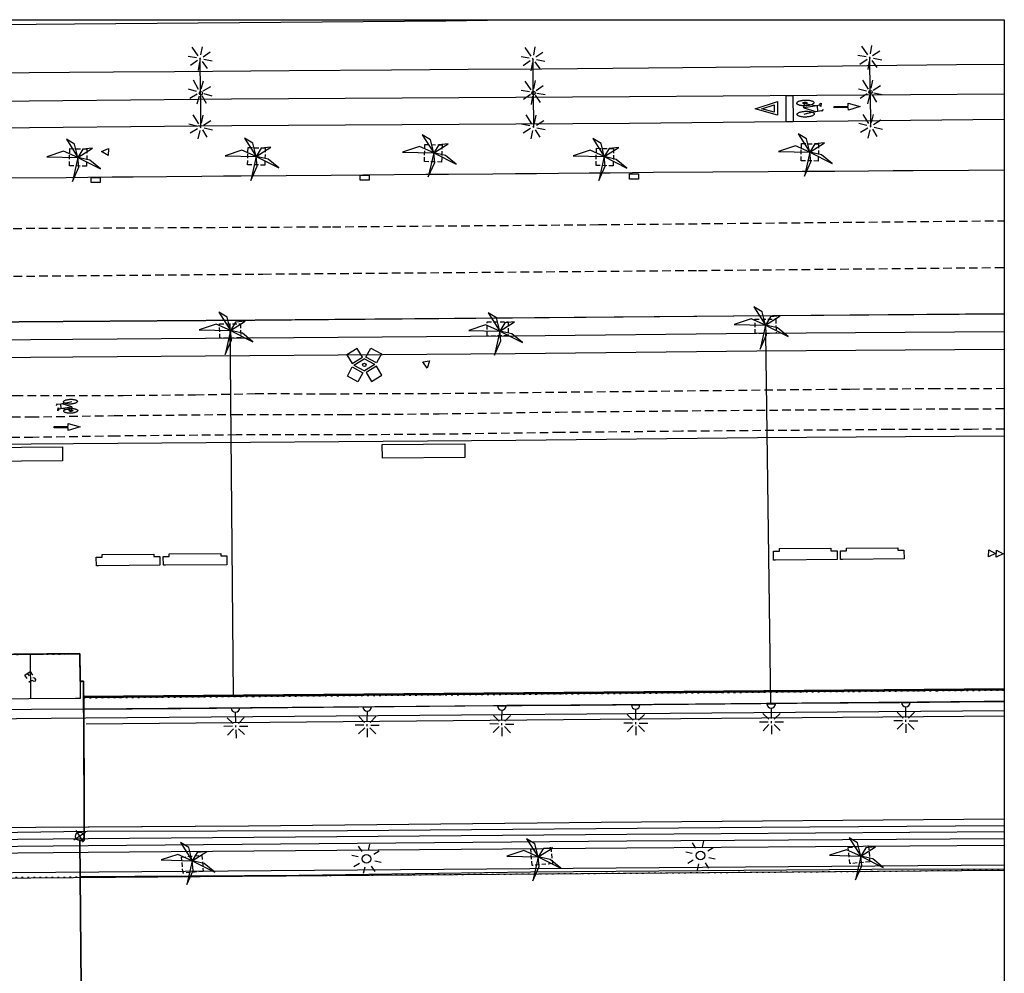
# Model space of a CAD drawing. Extents: x 430534 to 430784, y 580935 to 581085.
# Drawn here: x 430727 to 430784, y 581030 to 581085 of the extents above; entities that cross this region are included whole.
import ezdxf

# ---------------------------------------------------------------- set-up
doc = ezdxf.new("R2010")
doc.units = 0
doc.header["$MEASUREMENT"] = 0
for name, pattern in [('DASHED', [0.75, 0.5, -0.25]), ('DOT', [0.25, 0, -0.25]), ('HIDDEN', [0.375, 0.25, -0.125])]:
    doc.linetypes.add(name, pattern=pattern)
doc.layers.get('0').update_dxf_attribs({"color": 1, "linetype": 'CONTINUOUS'})
for name, color, linetype in [('BACUL_FANAL', 1, 'ByLayer'), ('CON_BARANA', 7, 'CONTINUOUS'), ('CON_MUR', 7, 'CONTINUOUS'), ('CON_NOCLASS', 7, 'CONTINUOUS'), ('CON_PONTVIANANTS', 1, 'CONTINUOUS'), ('CON_SUPORT', 7, 'CONTINUOUS'), ('EQUI_BACUL', 5, 'CONTINUOUS'), ('EQUI_EMBORNAL', 7, 'CONTINUOUS'), ('MOB_ARBRE', 3, 'CONTINUOUS'), ('MOB_BANC', 5, 'CONTINUOUS'), ('MOB_ESCOSSELL', 3, 'HIDDEN'), ('MOB_PAPERERA', 5, 'CONTINUOUS'), ('MOBI_VORERA', 7, 'CONTINUOUS'), ('MOBI_VORERA_INT', 7, 'DOT'), ('VIA_LIMPAVIMENT', 7, 'CONTINUOUS'), ('VIA_PINTURA', 4, 'CONTINUOUS'), ('VIA_PINTURA_DISCONTINUA', 4, 'DASHED'), ('VIA_PROTECTORS_CIRCULACIO', 7, 'CONTINUOUS'), ('VIA_TRAM_PRINCIPAL', 6, 'DOT')]:
    doc.layers.add(name, color=color, linetype=linetype)

# ---------------------------------------------------------------- blocks, each defined once
blk = doc.blocks.new('WBACU2')
at = {"color": 0, "linetype": 'ByBlock'}
for p, q in [((-4.522, 203.849), (-4.522, 703.849)), ((-204.522, 3.849), (-818.522, 3.849)), ((-164.522, 163.849), (-504.522, 503.849)), ((52.478, 3.849), (-53.522, 3.849)), ((144.478, 151.849), (495.478, 503.849)), ((195.478, 3.849), (695.478, 3.849)), ((-164.522, -157.151), (-504.522, -496.151)), ((-4.522, -196.151), (-4.522, -696.151)), ((144.478, -145.151), (495.478, -496.151))]:
    blk.add_line(p, q, dxfattribs=at)
blk = doc.blocks.new('WBACU3')
at = {"color": 0, "linetype": 'ByBlock'}
blk.add_circle((0, 0), 100, dxfattribs=at)
blk = doc.blocks.new('PALME1')
at = {"color": 0, "linetype": 'ByBlock'}
for p, q in [((0, 672), (-168, 336)), ((0, 0), (0, 672)), ((0, 0), (840, 504)), ((840, 504), (336, 336)), ((-504, 168), (-840, 0)), ((-840, 0), (0, 0)), ((-672, -1008), (0, 0)), ((0, 0), (-504, 168)), ((0, 0), (-504, -336)), ((-168, 336), (0, 0)), ((336, 336), (0, 0)), ((0, 0), (672, -672)), ((336, -168), (0, 0)), ((-504, -336), (-672, -1008)), ((672, -672), (336, -168))]:
    blk.add_line(p, q, dxfattribs=at)
blk = doc.blocks.new('WPAPER')
at = {"color": 0, "linetype": 'ByBlock'}
blk.add_lwpolyline([(-200, 400), (200, 400), (0, 0), (-200, 400)], close=True, dxfattribs=at)
blk = doc.blocks.new('WBACU1')
at = {"color": 0, "linetype": 'ByBlock'}
for p, q in [((1061, 201), (1061, 701)), ((-2, -258), (-1, 242)), ((861, 1), (247, 1)), ((901, 161), (561, 501)), ((1118, 1), (1012, 1)), ((1210, 149), (1561, 501)), ((1261, 1), (1761, 1)), ((901, -160), (561, -499)), ((1061, -199), (1061, -699)), ((1210, -148), (1561, -499))]:
    blk.add_line(p, q, dxfattribs=at)
blk.add_arc((-3.000001, -7.999984), 250.000016, 270.229184, 89.540712, dxfattribs=at)
blk = doc.blocks.new('FANAL')
at = {"color": 0, "linetype": 'ByBlock'}
for p, q in [((-353, 353), (-618, 618)), ((0, 499), (0, 875)), ((354, 353), (619, 618)), ((-499, 0), (-875, 0)), ((500, 0), (876, 0)), ((-353, -354), (-618, -619)), ((0, -500), (0, -876)), ((354, -354), (619, -619))]:
    blk.add_line(p, q, dxfattribs=at)
blk.add_circle((0, 0), 250, dxfattribs=at)
blk = doc.blocks.new('BACUL_FANAL_PUNT_BASE_8')
at = {"color": 0, "linetype": 'ByBlock'}
for p, q in [((-390.096, 974.408), (-999.33, 630.23)), ((-999.33, 630.23), (-704.904, 108.108)), ((-95.561, 451.293), (-390.096, 974.408)), ((104.869, 449.04), (410.627, 965.287)), ((410.627, 965.287), (1012.916, 608.569)), ((1012.916, 608.569), (707.157, 92.321)), ((-704.904, 108.108), (-95.561, 451.293)), ((-606.258, 6.216), (3.97, 350.503)), ((-606.258, 6.216), (-3.97, -350.503)), ((606.258, -6.216), (3.97, 350.503)), ((707.157, 92.321), (104.869, 449.04)), ((-1012.916, -608.569), (-707.157, -92.321)), ((-707.157, -92.321), (-104.869, -449.04)), ((-104.869, -449.04), (-410.627, -965.287)), ((606.258, -6.216), (-3.97, -350.503)), ((704.904, -108.108), (95.561, -451.293)), ((95.561, -451.293), (390.096, -974.408)), ((999.33, -630.23), (704.904, -108.108)), ((-410.627, -965.287), (-1012.916, -608.569)), ((390.096, -974.408), (999.33, -630.23))]:
    blk.add_line(p, q, dxfattribs=at)
blk.add_circle((0, 0), 100.015, dxfattribs=at)
blk = doc.blocks.new('WNCLAS')
at = {"color": 0, "linetype": 'ByBlock'}
blk.add_line((-222, -2), (-588, -2), dxfattribs=at)
for points in [[(-98, -386), (-588, -386), (-588, 364), (-98, 364)], [(144, 246), (262, 364), (510, 364), (634, 246), (634, 122), (386, -2), (386, -203)]]:
    blk.add_lwpolyline(points, dxfattribs=at)
blk.add_lwpolyline([(327, -268), (451, -268), (451, -386), (327, -386), (327, -268)], close=True, dxfattribs=at)
blk = doc.blocks.new('WPILAR')
at = {"color": 0, "linetype": 'ByBlock'}
for p, q in [((0, 0), (-400, 0)), ((0, 400), (0, 0)), ((0, 0), (0, -400)), ((400, 0), (0, 0))]:
    blk.add_line(p, q, dxfattribs=at)
blk.add_circle((0, -2), 250, dxfattribs=at)

msp = doc.modelspace()

# ---------------------------------------------------------------- linework, layer by layer
at = {"linetype": 'ByBlock'}
for p, q in [((430534.025, 581085.333), (430784.025, 581085.333)), ((430784.025, 581085.333), (430784.025, 580935.333))]:
    msp.add_line(p, q, dxfattribs=at)
at = {"layer": 'CON_BARANA', "color": 7, "linetype": 'Continuous'}
for points in [[(430730.18, 581028.231), (430730.183, 581028.6), (430730.255, 581028.598), (430730.278, 581029.086), (430730.196, 581037.555), (430730.444, 581037.554), (430730.45, 581039.536), (430730.41, 581046.821), (430730.21, 581046.823)], [(430730.414, 581045.962), (430784.025, 581046.409)], [(430784.025, 581046.309), (430730.414, 581045.862), (430730.42, 581045.21), (430736.078, 581045.249), (430744.386, 581045.319), (430752.613, 581045.387), (430759.313, 581045.443), (430771.954, 581045.548), (430777.93, 581045.598), (430781.421, 581045.628), (430784.025, 581045.649)]]:
    msp.add_lwpolyline(points, dxfattribs=at)
at = {"layer": 'CON_MUR', "color": 7, "linetype": 'Continuous'}
msp.add_lwpolyline([(430784.025, 581045.649), (430782.845, 581045.64), (430778.958, 581045.607), (430772.226, 581045.551), (430766.036, 581045.499), (430758.777, 581045.438), (430756.099, 581045.417), (430755.066, 581045.408), (430754.286, 581045.401), (430749.786, 581045.363), (430732.912, 581045.223), (430730.419, 581045.21), (430724.318, 581045.156)], dxfattribs=at)
at = {"layer": 'CON_NOCLASS', "color": 7, "linetype": 'Continuous'}
msp.add_line((430727.304, 581048.398), (430727.324, 581045.797), dxfattribs=at)
msp.add_lwpolyline([(430724.496, 581045.776), (430724.404, 581048.376), (430730.201, 581048.419), (430730.22, 581045.819), (430729.939, 581045.817), (430724.496, 581045.776)], close=True, dxfattribs=at)
at = {"layer": 'CON_PONTVIANANTS', "color": 1, "linetype": 'Continuous'}
msp.add_lwpolyline([(430725.078, 581028.588), (430725.002, 581037.534), (430724.517, 581037.534), (430724.511, 581039.697), (430724.49, 581040.303), (430724.451, 581041.385), (430724.415, 581042.41), (430724.363, 581043.883), (430724.316, 581045.203), (430724.264, 581046.775), (430724.461, 581046.776), (430724.405, 581048.368), (430728.079, 581048.403), (430730.201, 581048.419), (430730.21, 581046.823), (430730.41, 581046.821), (430730.42, 581045.204), (430730.45, 581039.536), (430730.444, 581037.553), (430730.196, 581037.555), (430730.278, 581029.086)], dxfattribs=at)
at = {"layer": 'EQUI_BACUL', "color": 5, "linetype": 'Continuous'}
for p, q in [((430737.223, 581081.061), (430737.208, 581083.06)), ((430756.599, 581081.046), (430756.583, 581083.045)), ((430776.216, 581081.121), (430776.195, 581083.12)), ((430737.223, 581081.061), (430737.203, 581081.088)), ((430737.223, 581081.061), (430737.223, 581079.088)), ((430756.599, 581081.046), (430756.598, 581081.089)), ((430756.599, 581081.046), (430756.609, 581079.09)), ((430776.216, 581081.121), (430776.216, 581081.121)), ((430776.216, 581081.121), (430776.239, 581079.121))]:
    msp.add_line(p, q, dxfattribs=at)
at = {"layer": 'EQUI_EMBORNAL', "color": 7, "linetype": 'Continuous'}
for points in [[(430730.851, 581076.155), (430731.379, 581076.157), (430731.381, 581075.856), (430730.853, 581075.854), (430730.851, 581076.155)], [(430746.516, 581076.286), (430747.044, 581076.289), (430747.044, 581075.988), (430746.517, 581075.985), (430746.516, 581076.286)], [(430762.721, 581076.057), (430762.193, 581076.054), (430762.192, 581076.355), (430762.72, 581076.357), (430762.721, 581076.057)]]:
    msp.add_lwpolyline(points, close=True, dxfattribs=at)
at = {"layer": 'MOB_BANC', "color": 5, "linetype": 'Continuous'}
for points in [[(430724.392, 581059.626), (430724.386, 581060.426), (430729.186, 581060.462), (430729.192, 581059.662), (430724.392, 581059.626)], [(430747.812, 581059.807), (430747.806, 581060.601), (430752.605, 581060.645), (430752.612, 581059.844), (430747.812, 581059.807)], [(430770.588, 581053.882), (430770.582, 581054.392), (430770.929, 581054.394), (430770.928, 581054.544), (430773.927, 581054.569), (430773.928, 581054.419), (430774.283, 581054.422), (430774.287, 581053.912), (430770.703, 581053.883), (430770.588, 581053.882)], [(430774.487, 581053.915), (430774.482, 581054.424), (430774.828, 581054.426), (430774.827, 581054.576), (430777.826, 581054.601), (430777.828, 581054.451), (430778.182, 581054.454), (430778.187, 581053.944), (430774.602, 581053.915), (430774.487, 581053.915)], [(430731.158, 581053.546), (430731.153, 581054.055), (430731.5, 581054.058), (430731.498, 581054.208), (430734.498, 581054.233), (430734.499, 581054.083), (430734.854, 581054.086), (430734.858, 581053.575), (430731.274, 581053.547), (430731.158, 581053.546)], [(430735.059, 581053.583), (430735.053, 581054.092), (430735.4, 581054.094), (430735.399, 581054.244), (430738.398, 581054.269), (430738.399, 581054.119), (430738.754, 581054.122), (430738.758, 581053.612), (430735.174, 581053.583), (430735.059, 581053.583)]]:
    msp.add_lwpolyline(points, close=True, dxfattribs=at)
at = {"layer": 'MOB_ESCOSSELL', "color": 3, "linetype": 'HIDDEN'}
for points in [[(430740.99, 581077.869), (430740.966, 581076.869), (430739.967, 581076.893), (430739.991, 581077.892), (430740.99, 581077.869)], [(430751.288, 581078.048), (430751.263, 581077.048), (430750.264, 581077.072), (430750.288, 581078.072), (430751.288, 581078.048)], [(430773.212, 581078.102), (430773.189, 581077.103), (430772.189, 581077.127), (430772.212, 581078.126), (430773.212, 581078.102)], [(430730.609, 581077.807), (430730.586, 581076.808), (430729.586, 581076.832), (430729.609, 581077.831), (430730.609, 581077.807)], [(430761.275, 581077.822), (430761.251, 581076.822), (430760.252, 581076.847), (430760.276, 581077.846), (430761.275, 581077.822)], [(430738.334, 581067.622), (430739.554, 581067.632), (430739.562, 581066.808), (430738.342, 581066.798), (430738.334, 581067.622)], [(430753.914, 581067.743), (430755.134, 581067.753), (430755.142, 581066.929), (430753.922, 581066.92), (430753.914, 581067.743)], [(430770.737, 581067.079), (430769.518, 581067.069), (430769.506, 581067.893), (430770.726, 581067.903), (430770.737, 581067.079)], [(430776.115, 581037.255), (430776.2, 581036.315), (430775.024, 581036.21), (430774.938, 581037.149), (430776.115, 581037.255)], [(430737.295, 581036.698), (430737.38, 581035.758), (430736.204, 581035.653), (430736.119, 581036.593), (430737.295, 581036.698)], [(430757.624, 581037.15), (430757.71, 581036.21), (430756.534, 581036.105), (430756.448, 581037.045), (430757.624, 581037.15)]]:
    msp.add_lwpolyline(points, close=True, dxfattribs=at)
at = {"layer": 'MOBI_VORERA', "color": 7, "linetype": 'Continuous'}
for points in [[(430648.718, 581081.64), (430657.28, 581081.712), (430662.221, 581081.748), (430674.939, 581081.846), (430690.458, 581081.968), (430695.124, 581082.004), (430698.74, 581082.032), (430701.709, 581082.056), (430706.804, 581082.095), (430712.24, 581082.138), (430720.181, 581082.2), (430729.588, 581082.272), (430732.165, 581082.291), (430735.708, 581082.317), (430742.39, 581082.367), (430748.341, 581082.413), (430752.811, 581082.447), (430757.088, 581082.48), (430763.303, 581082.528), (430773.169, 581082.634), (430776.04, 581082.667), (430781.25, 581082.725), (430784.025, 581082.742)], [(430648.718, 581081.64), (430657.28, 581081.712), (430662.221, 581081.748), (430674.939, 581081.846), (430690.458, 581081.968), (430695.124, 581082.004), (430698.74, 581082.032), (430701.709, 581082.056), (430706.804, 581082.095), (430712.24, 581082.138), (430720.181, 581082.2), (430729.588, 581082.272), (430732.165, 581082.291), (430735.708, 581082.317), (430742.39, 581082.367), (430748.341, 581082.413), (430752.811, 581082.447), (430757.088, 581082.48), (430763.303, 581082.528), (430773.169, 581082.634), (430776.04, 581082.667), (430781.25, 581082.725), (430784.025, 581082.742)], [(430784.025, 581076.576), (430781.949, 581076.56), (430778.713, 581076.537), (430777.558, 581076.529), (430776.126, 581076.52), (430774.157, 581076.506), (430772.262, 581076.493), (430770.279, 581076.479), (430767.049, 581076.458), (430763.593, 581076.43), (430762.371, 581076.419), (430761.072, 581076.407), (430759.861, 581076.396), (430758.057, 581076.38), (430756.778, 581076.368), (430755.558, 581076.357), (430754.239, 581076.344), (430751.655, 581076.323), (430750.351, 581076.314), (430746.68, 581076.287), (430744.831, 581076.272), (430739.588, 581076.232), (430738.561, 581076.229), (430737.294, 581076.213), (430735.235, 581076.194), (430733.303, 581076.175), (430732.075, 581076.163), (430730.668, 581076.151), (430729.392, 581076.138), (430725.786, 581076.105)], [(430784.025, 581076.576), (430781.949, 581076.56), (430778.713, 581076.537), (430777.558, 581076.529), (430776.126, 581076.52), (430774.157, 581076.506), (430772.262, 581076.493), (430770.279, 581076.479), (430767.049, 581076.458), (430763.593, 581076.43), (430762.371, 581076.419), (430761.072, 581076.407), (430759.861, 581076.396), (430758.057, 581076.38), (430756.778, 581076.368), (430755.558, 581076.357), (430754.239, 581076.344), (430751.655, 581076.323), (430750.351, 581076.314), (430746.68, 581076.287), (430744.831, 581076.272), (430739.588, 581076.232), (430738.561, 581076.229), (430737.294, 581076.213), (430735.235, 581076.194), (430733.303, 581076.175), (430732.075, 581076.163), (430730.668, 581076.151), (430729.392, 581076.138), (430725.786, 581076.105)], [(430654.797, 581067.195), (430664.515, 581067.269), (430675.963, 581067.345), (430687.382, 581067.444), (430697.005, 581067.519), (430703.343, 581067.568), (430709.017, 581067.61), (430712.278, 581067.635), (430713.722, 581067.646), (430717.552, 581067.675), (430720.643, 581067.697), (430724.083, 581067.723), (430729.211, 581067.761), (430734.687, 581067.803), (430740.391, 581067.848), (430768.266, 581068.091), (430784.025, 581068.215)], [(430654.803, 581067.213), (430664.521, 581067.287), (430675.97, 581067.363), (430687.387, 581067.461), (430697.011, 581067.536), (430703.349, 581067.583), (430709.022, 581067.625), (430712.284, 581067.651), (430713.727, 581067.663), (430717.557, 581067.69), (430720.649, 581067.713), (430724.089, 581067.738), (430729.217, 581067.776), (430734.692, 581067.818), (430740.398, 581067.862), (430768.271, 581068.105), (430784.025, 581068.228)], [(430784.025, 581046.322), (430730.419, 581045.877), (430730.415, 581046.837), (430730.213, 581046.838), (430730.203, 581048.435), (430724.41, 581048.391)], [(430784.025, 581045.649), (430782.845, 581045.64), (430778.958, 581045.607), (430772.226, 581045.551), (430766.036, 581045.499), (430758.777, 581045.438), (430756.099, 581045.417), (430755.066, 581045.408), (430754.286, 581045.401), (430749.786, 581045.363), (430732.912, 581045.223), (430730.419, 581045.21), (430724.318, 581045.156)]]:
    msp.add_lwpolyline(points, dxfattribs=at)
at = {"layer": 'MOBI_VORERA_INT', "color": 7, "linetype": 'DOT'}
msp.add_lwpolyline([(430724.404, 581048.376), (430730.201, 581048.419), (430730.213, 581046.82), (430730.406, 581046.822), (430730.414, 581045.862), (430740.267, 581045.944), (430775.194, 581046.235), (430778.971, 581046.267), (430780.074, 581046.276), (430784.025, 581046.309)], dxfattribs=at)
at = {"layer": 'VIA_LIMPAVIMENT', "color": 7, "linetype": 'Continuous'}
msp.add_line((430739.144, 581046.001), (430738.944, 581067.627), dxfattribs=at)
for points in [[(430784.025, 581067.167), (430769.6, 581067.06), (430755.533, 581066.922), (430729.779, 581066.722), (430715.009, 581066.611), (430699.435, 581066.493), (430683.821, 581066.372), (430671.688, 581066.262), (430660.409, 581066.203), (430648.841, 581066.097), (430637.027, 581066.005), (430628.816, 581065.994), (430616.471, 581065.868), (430615.348, 581065.867), (430615.348, 581065.585)], [(430770.127, 581067.063), (430770.396, 581046.862), (430770.407, 581045.536)], [(430784.025, 581066.138), (430769.609, 581066.031), (430755.542, 581065.893), (430729.787, 581065.693), (430715.016, 581065.583), (430699.443, 581065.465), (430683.83, 581065.344), (430671.696, 581065.232), (430660.416, 581065.174), (430648.85, 581065.068), (430637.032, 581064.976), (430628.831, 581064.964), (430628.715, 581064.964)], [(430684.426, 581060.322), (430699.482, 581060.439), (430715.054, 581060.557), (430729.825, 581060.667), (430755.586, 581060.867), (430769.652, 581061.005), (430784.025, 581061.112)], [(430654.112, 581035.367), (430656.933, 581035.212), (430659.768, 581035.089), (430662.592, 581034.983), (430665.431, 581034.91), (430668.263, 581034.868), (430668.262, 581035.187), (430668.198, 581037.027), (430679.337, 581037.64), (430696.419, 581037.764), (430723.848, 581038.011), (430730.617, 581038.105), (430745.785, 581038.131), (430769.865, 581038.341), (430784.025, 581038.434)], [(430784.025, 581038.052), (430762.042, 581037.911), (430730.681, 581037.649), (430724.529, 581037.59), (430702.941, 581037.406), (430686.132, 581037.301), (430676.493, 581037.141), (430673.277, 581037.118), (430670.056, 581037.103), (430668.198, 581037.027)], [(430784.025, 581037.652), (430762.047, 581037.511), (430730.685, 581037.249), (430724.534, 581037.19), (430702.945, 581037.007), (430686.136, 581036.901), (430676.497, 581036.742), (430673.281, 581036.718), (430670.06, 581036.703), (430668.209, 581036.692)], [(430784.025, 581037.261), (430762.046, 581037.12), (430730.685, 581036.858), (430724.533, 581036.799), (430702.944, 581036.615), (430686.135, 581036.51), (430676.496, 581036.35), (430673.28, 581036.327), (430670.073, 581036.309), (430668.222, 581036.297)], [(430784.025, 581036.125), (430668.539, 581035.227), (430668.176, 581034.924), (430784.025, 581035.825)]]:
    msp.add_lwpolyline(points, dxfattribs=at)
at = {"layer": 'VIA_PINTURA', "color": 4, "linetype": 'Continuous'}
for p, q in [((430772.353, 581080.204), (430773.046, 581079.988)), ((430729.734, 581062.798), (430729.17, 581062.973))]:
    msp.add_line(p, q, dxfattribs=at)
for points in [[(430592.355, 581083.975), (430614.204, 581084.158), (430691.934, 581084.772), (430729.875, 581085.091), (430751.504, 581085.266), (430753.933, 581085.3), (430756.635, 581085.333)], [(430643.996, 581079.899), (430661.238, 581080.049), (430688.271, 581080.266), (430709.55, 581080.426), (430723.308, 581080.573), (430739.024, 581080.723), (430762.193, 581080.858), (430784.025, 581081.018)], [(430773.277, 581080.367), (430773.301, 581080.447), (430773.353, 581080.475), (430773.341, 581080.276), (430773.319, 581080.274), (430773.279, 581080.353), (430772.871, 581080.279), (430772.353, 581080.204), (430772.396, 581080.454), (430773.133, 581080.325), (430773.142, 581080.007), (430773.372, 581080.041), (430773.422, 581080.014), (430773.465, 581080.052), (430773.474, 581080.132)], [(430772.369, 581079.835), (430772.557, 581079.896), (430773.142, 581080.007)], [(430784.025, 581079.527), (430762.202, 581079.285), (430739.036, 581079.15), (430723.323, 581079.001), (430709.565, 581078.853), (430688.284, 581078.692), (430661.251, 581078.476), (430644.01, 581078.326)], [(430728.982, 581062.665), (430728.962, 581062.599), (430728.92, 581062.576), (430728.929, 581062.738), (430728.947, 581062.74), (430728.98, 581062.675), (430729.313, 581062.736), (430729.734, 581062.798), (430729.701, 581062.594), (430729.099, 581062.698), (430729.091, 581062.957), (430728.904, 581062.93), (430728.862, 581062.951), (430728.828, 581062.921), (430728.82, 581062.856)], [(430729.721, 581063.098), (430729.568, 581063.049), (430729.091, 581062.957)], [(430653.25, 581044.715), (430656.431, 581044.456), (430661.231, 581044.24), (430664.421, 581044.211), (430667.622, 581044.332), (430672.699, 581044.444), (430672.743, 581044.319), (430687.419, 581044.411), (430710.449, 581044.56), (430724.478, 581044.646), (430730.546, 581044.688), (430784.025, 581045.127)], [(430654.353, 581038.277), (430657.705, 581038.067), (430659.373, 581037.975), (430661.1, 581037.92), (430664.476, 581037.879), (430668.192, 581037.971), (430672.923, 581037.994), (430672.949, 581037.691), (430679.585, 581038.033), (430724.532, 581038.314), (430740.021, 581038.412), (430760.542, 581038.618), (430784.025, 581038.812)]]:
    msp.add_lwpolyline(points, dxfattribs=at)
for points in [[(430771.325, 581079.386), (430771.316, 581080.925), (430771.716, 581080.927), (430771.724, 581079.464), (430771.725, 581079.391), (430771.325, 581079.386)], [(430770.816, 581080.574), (430770.821, 581079.773), (430769.525, 581080.139), (430770.816, 581080.574)], [(430769.897, 581080.151), (430770.62, 581080.387), (430770.631, 581079.949), (430769.897, 581080.151)], [(430772.438, 581080.321), (430772.393, 581080.32), (430772.349, 581080.321), (430772.302, 581080.323), (430772.257, 581080.327), (430772.211, 581080.332), (430772.169, 581080.34), (430772.126, 581080.348), (430772.09, 581080.359), (430772.053, 581080.37), (430772.025, 581080.383), (430771.997, 581080.396), (430771.979, 581080.411), (430771.96, 581080.426), (430771.951, 581080.441), (430771.943, 581080.456), (430771.942, 581080.471), (430771.942, 581080.471), (430771.942, 581080.487), (430771.949, 581080.502), (430771.957, 581080.519), (430771.974, 581080.535), (430771.992, 581080.551), (430772.019, 581080.566), (430772.046, 581080.582), (430772.082, 581080.596), (430772.117, 581080.609), (430772.159, 581080.62), (430772.201, 581080.631), (430772.247, 581080.639), (430772.291, 581080.646), (430772.338, 581080.651), (430772.382, 581080.655), (430772.427, 581080.657), (430772.427, 581080.657), (430772.474, 581080.658), (430772.519, 581080.657), (430772.567, 581080.656), (430772.613, 581080.651), (430772.661, 581080.647), (430772.704, 581080.639), (430772.748, 581080.631), (430772.785, 581080.62), (430772.822, 581080.609), (430772.851, 581080.595), (430772.88, 581080.582), (430772.899, 581080.567), (430772.918, 581080.552), (430772.927, 581080.536), (430772.936, 581080.521), (430772.937, 581080.506), (430772.937, 581080.506), (430772.938, 581080.49), (430772.93, 581080.475), (430772.921, 581080.459), (430772.904, 581080.443), (430772.885, 581080.427), (430772.858, 581080.412), (430772.83, 581080.396), (430772.793, 581080.383), (430772.756, 581080.369), (430772.713, 581080.358), (430772.671, 581080.348), (430772.623, 581080.34), (430772.578, 581080.332), (430772.53, 581080.327), (430772.485, 581080.323), (430772.438, 581080.321)], [(430772.418, 581080.445), (430772.407, 581080.444), (430772.397, 581080.445), (430772.385, 581080.445), (430772.374, 581080.446), (430772.363, 581080.447), (430772.353, 581080.449), (430772.342, 581080.451), (430772.333, 581080.454), (430772.325, 581080.456), (430772.318, 581080.459), (430772.311, 581080.463), (430772.306, 581080.466), (430772.302, 581080.47), (430772.3, 581080.473), (430772.297, 581080.477), (430772.297, 581080.481), (430772.297, 581080.481), (430772.297, 581080.484), (430772.299, 581080.488), (430772.301, 581080.492), (430772.306, 581080.496), (430772.31, 581080.5), (430772.317, 581080.504), (430772.323, 581080.508), (430772.332, 581080.511), (430772.341, 581080.515), (430772.351, 581080.517), (430772.361, 581080.52), (430772.372, 581080.522), (430772.383, 581080.524), (430772.395, 581080.525), (430772.405, 581080.526), (430772.416, 581080.526), (430772.416, 581080.526), (430772.428, 581080.527), (430772.439, 581080.527), (430772.451, 581080.526), (430772.462, 581080.525), (430772.474, 581080.524), (430772.484, 581080.523), (430772.495, 581080.521), (430772.504, 581080.518), (430772.513, 581080.515), (430772.52, 581080.512), (430772.527, 581080.509), (430772.532, 581080.505), (430772.536, 581080.502), (430772.539, 581080.498), (430772.541, 581080.494), (430772.541, 581080.49), (430772.541, 581080.49), (430772.541, 581080.487), (430772.539, 581080.483), (430772.537, 581080.479), (430772.533, 581080.475), (430772.528, 581080.471), (430772.522, 581080.468), (430772.515, 581080.464), (430772.506, 581080.46), (430772.497, 581080.457), (430772.486, 581080.454), (430772.476, 581080.452), (430772.464, 581080.45), (430772.453, 581080.448), (430772.441, 581080.446), (430772.43, 581080.445), (430772.418, 581080.445)], [(430774.126, 581080.288), (430774.939, 581080.303), (430774.934, 581080.466), (430775.628, 581080.275), (430774.947, 581080.063), (430774.941, 581080.223), (430774.127, 581080.208), (430774.126, 581080.288)], [(430772.46, 581079.666), (430772.416, 581079.664), (430772.371, 581079.665), (430772.324, 581079.667), (430772.28, 581079.671), (430772.233, 581079.676), (430772.191, 581079.684), (430772.148, 581079.692), (430772.112, 581079.703), (430772.076, 581079.714), (430772.047, 581079.728), (430772.02, 581079.741), (430772.001, 581079.756), (430771.983, 581079.771), (430771.973, 581079.786), (430771.964, 581079.801), (430771.964, 581079.816), (430771.964, 581079.816), (430771.963, 581079.832), (430771.971, 581079.847), (430771.979, 581079.864), (430771.997, 581079.88), (430772.015, 581079.896), (430772.041, 581079.912), (430772.069, 581079.927), (430772.104, 581079.941), (430772.14, 581079.954), (430772.182, 581079.965), (430772.224, 581079.976), (430772.27, 581079.984), (430772.314, 581079.992), (430772.361, 581079.996), (430772.405, 581080.001), (430772.45, 581080.002), (430772.45, 581080.002), (430772.496, 581080.004), (430772.542, 581080.002), (430772.59, 581080.001), (430772.636, 581079.997), (430772.683, 581079.992), (430772.726, 581079.984), (430772.77, 581079.976), (430772.807, 581079.965), (430772.844, 581079.954), (430772.873, 581079.94), (430772.902, 581079.927), (430772.921, 581079.911), (430772.939, 581079.897), (430772.949, 581079.881), (430772.957, 581079.866), (430772.958, 581079.85), (430772.958, 581079.85), (430772.958, 581079.835), (430772.951, 581079.819), (430772.942, 581079.803), (430772.925, 581079.787), (430772.907, 581079.771), (430772.879, 581079.756), (430772.851, 581079.74), (430772.815, 581079.727), (430772.779, 581079.713), (430772.735, 581079.702), (430772.693, 581079.692), (430772.646, 581079.684), (430772.6, 581079.676), (430772.552, 581079.672), (430772.507, 581079.667), (430772.46, 581079.666)], [(430729.647, 581063.237), (430729.683, 581063.238), (430729.719, 581063.237), (430729.757, 581063.236), (430729.794, 581063.233), (430729.831, 581063.229), (430729.865, 581063.222), (430729.9, 581063.216), (430729.93, 581063.207), (430729.959, 581063.198), (430729.982, 581063.187), (430730.005, 581063.176), (430730.02, 581063.164), (430730.035, 581063.152), (430730.043, 581063.14), (430730.05, 581063.127), (430730.05, 581063.115), (430730.05, 581063.115), (430730.051, 581063.102), (430730.044, 581063.09), (430730.038, 581063.076), (430730.024, 581063.063), (430730.009, 581063.05), (430729.987, 581063.037), (430729.965, 581063.025), (430729.936, 581063.013), (430729.907, 581063.002), (430729.873, 581062.993), (430729.839, 581062.984), (430729.802, 581062.978), (430729.766, 581062.972), (430729.728, 581062.968), (430729.692, 581062.964), (430729.655, 581062.963), (430729.655, 581062.963), (430729.618, 581062.962), (430729.581, 581062.963), (430729.541, 581062.964), (430729.504, 581062.968), (430729.465, 581062.972), (430729.43, 581062.978), (430729.394, 581062.985), (430729.364, 581062.994), (430729.333, 581063.003), (430729.31, 581063.014), (430729.287, 581063.025), (430729.271, 581063.037), (430729.256, 581063.049), (430729.249, 581063.062), (430729.241, 581063.074), (430729.241, 581063.087), (430729.241, 581063.087), (430729.241, 581063.099), (430729.247, 581063.112), (430729.254, 581063.125), (430729.268, 581063.138), (430729.283, 581063.151), (430729.305, 581063.164), (430729.328, 581063.176), (430729.357, 581063.187), (430729.387, 581063.198), (430729.422, 581063.207), (430729.457, 581063.216), (430729.496, 581063.222), (430729.533, 581063.228), (430729.572, 581063.232), (430729.609, 581063.236), (430729.647, 581063.237)], [(430729.666, 581062.702), (430729.702, 581062.703), (430729.739, 581062.702), (430729.777, 581062.701), (430729.813, 581062.698), (430729.851, 581062.694), (430729.885, 581062.688), (430729.92, 581062.681), (430729.95, 581062.672), (430729.98, 581062.663), (430730.003, 581062.652), (430730.025, 581062.642), (430730.041, 581062.629), (430730.055, 581062.618), (430730.063, 581062.605), (430730.07, 581062.593), (430730.07, 581062.581), (430730.07, 581062.581), (430730.071, 581062.568), (430730.065, 581062.556), (430730.058, 581062.542), (430730.044, 581062.529), (430730.03, 581062.516), (430730.008, 581062.503), (430729.986, 581062.491), (430729.957, 581062.48), (430729.928, 581062.469), (430729.893, 581062.46), (430729.86, 581062.451), (430729.822, 581062.444), (430729.786, 581062.438), (430729.748, 581062.435), (430729.711, 581062.431), (430729.675, 581062.43), (430729.675, 581062.43), (430729.637, 581062.428), (430729.6, 581062.429), (430729.56, 581062.43), (430729.523, 581062.433), (430729.484, 581062.437), (430729.449, 581062.443), (430729.413, 581062.45), (430729.383, 581062.459), (430729.352, 581062.467), (430729.328, 581062.478), (430729.305, 581062.489), (430729.289, 581062.502), (430729.274, 581062.513), (430729.266, 581062.526), (430729.259, 581062.538), (430729.258, 581062.551), (430729.258, 581062.551), (430729.258, 581062.563), (430729.264, 581062.576), (430729.271, 581062.589), (430729.286, 581062.602), (430729.301, 581062.615), (430729.323, 581062.627), (430729.346, 581062.64), (430729.376, 581062.651), (430729.406, 581062.662), (430729.441, 581062.671), (430729.476, 581062.68), (430729.514, 581062.687), (430729.552, 581062.693), (430729.591, 581062.697), (430729.628, 581062.701), (430729.666, 581062.702)], [(430729.682, 581062.602), (430729.69, 581062.603), (430729.699, 581062.602), (430729.709, 581062.602), (430729.717, 581062.601), (430729.727, 581062.6), (430729.735, 581062.599), (430729.744, 581062.597), (430729.751, 581062.595), (430729.758, 581062.593), (430729.764, 581062.59), (430729.769, 581062.588), (430729.773, 581062.585), (430729.777, 581062.582), (430729.779, 581062.579), (430729.78, 581062.576), (430729.781, 581062.573), (430729.781, 581062.573), (430729.781, 581062.57), (430729.779, 581062.567), (430729.777, 581062.563), (430729.774, 581062.56), (430729.77, 581062.557), (430729.765, 581062.554), (430729.759, 581062.551), (430729.752, 581062.548), (430729.745, 581062.545), (430729.736, 581062.543), (430729.728, 581062.541), (430729.719, 581062.539), (430729.71, 581062.538), (430729.701, 581062.537), (430729.692, 581062.536), (430729.683, 581062.536), (430729.683, 581062.536), (430729.674, 581062.535), (430729.665, 581062.536), (430729.655, 581062.536), (430729.646, 581062.537), (430729.636, 581062.538), (430729.628, 581062.539), (430729.619, 581062.541), (430729.611, 581062.543), (430729.604, 581062.545), (430729.598, 581062.548), (430729.593, 581062.55), (430729.589, 581062.553), (430729.585, 581062.556), (430729.584, 581062.559), (430729.582, 581062.562), (430729.582, 581062.565), (430729.582, 581062.565), (430729.582, 581062.568), (430729.583, 581062.571), (430729.585, 581062.574), (430729.588, 581062.578), (430729.592, 581062.581), (430729.597, 581062.584), (430729.603, 581062.587), (430729.61, 581062.59), (430729.617, 581062.592), (430729.626, 581062.595), (430729.635, 581062.597), (430729.644, 581062.598), (430729.653, 581062.6), (430729.663, 581062.601), (430729.672, 581062.602), (430729.682, 581062.602)], [(430728.704, 581061.657), (430729.516, 581061.665), (430729.513, 581061.829), (430730.206, 581061.632), (430729.524, 581061.426), (430729.518, 581061.585), (430728.704, 581061.576), (430728.704, 581061.657)]]:
    msp.add_lwpolyline(points, close=True, dxfattribs=at)
at = {"layer": 'VIA_PINTURA_DISCONTINUA', "color": 4, "linetype": 'DASHED'}
for points in [[(430577.752, 581072.136), (430587.609, 581072.174), (430642.292, 581072.592), (430689.556, 581072.895), (430724.066, 581073.174), (430744.899, 581073.28), (430760.389, 581073.403), (430784.025, 581073.632)], [(430577.767, 581069.345), (430587.625, 581069.384), (430642.307, 581069.802), (430689.572, 581070.105), (430724.082, 581070.384), (430740.858, 581070.527), (430766.224, 581070.739), (430783.667, 581070.907), (430784.025, 581070.911)], [(430722.926, 581063.395), (430726.401, 581063.463), (430732.727, 581063.468), (430736.927, 581063.501), (430740.4, 581063.57), (430744.626, 581063.561), (430751.303, 581063.583), (430775.084, 581063.837), (430779.806, 581063.865), (430784.025, 581063.877)], [(430720.998, 581062.207), (430727.324, 581062.212), (430732.197, 581062.291), (430739.182, 581062.356), (430745.524, 581062.353), (430751.123, 581062.396), (430758.096, 581062.498), (430765.096, 581062.567), (430777.229, 581062.668), (430782.016, 581062.681), (430784.025, 581062.699)], [(430784.025, 581061.505), (430782.141, 581061.488), (430777.354, 581061.475), (430765.221, 581061.374), (430758.221, 581061.305), (430751.249, 581061.203), (430745.649, 581061.16), (430739.307, 581061.163), (430732.322, 581061.098), (430727.449, 581061.019), (430721.123, 581061.014)]]:
    msp.add_lwpolyline(points, dxfattribs=at)
at = {"layer": 'VIA_PROTECTORS_CIRCULACIO', "color": 7, "linetype": 'Continuous'}
for points in [[(430730.566, 581044.357), (430760.484, 581044.617), (430784.025, 581044.812)], [(430730.673, 581038.354), (430740.021, 581038.412), (430760.542, 581038.618), (430784.025, 581038.812)], [(430730.208, 581035.464), (430742.974, 581035.544), (430756.448, 581035.74), (430776.305, 581035.892), (430784.025, 581035.916)]]:
    msp.add_lwpolyline(points, dxfattribs=at)
at = {"layer": 'VIA_TRAM_PRINCIPAL', "color": 6, "linetype": 'DOT'}
msp.add_lwpolyline([(430654.112, 581035.367), (430656.933, 581035.212), (430659.768, 581035.089), (430662.592, 581034.983), (430668.263, 581034.868), (430700.257, 581035.27), (430725.041, 581035.416), (430730.212, 581035.435), (430742.979, 581035.514), (430776.285, 581035.765), (430784.025, 581035.851)], dxfattribs=at)

# ---------------------------------------------------------------- block references
at = {"layer": 'BACUL_FANAL', "xscale": 0.001, "yscale": 0.001, "rotation": 2.117913315064398}
msp.add_blockref('BACUL_FANAL_PUNT_BASE_8', (430746.761, 581065.239), dxfattribs=at)
at = {"layer": 'CON_NOCLASS', "color": 7, "linetype": 'Continuous', "xscale": 0.0005, "yscale": 0.0005, "rotation": 302.3291423150644}
msp.add_blockref('WNCLAS', (430727.315, 581047.04), dxfattribs=at)
at = {"layer": 'CON_SUPORT', "color": 7, "linetype": 'Continuous', "xscale": 0.001, "yscale": 0.001, "rotation": 302.3291423150644}
msp.add_blockref('WPILAR', (430730.189, 581037.8), dxfattribs=at)
at = {"layer": 'EQUI_BACUL', "color": 5, "linetype": 'Continuous', "xscale": 0.001, "yscale": 0.001}
for name, p, rotation in [('WBACU2', (430776.195, 581083.12), 304.9172783150644), ('WBACU2', (430737.208, 581083.06), 304.9143623150645), ('WBACU2', (430756.583, 581083.045), 304.9143623150645), ('WBACU2', (430737.203, 581081.088), 299.2463053150644), ('WBACU2', (430756.598, 581081.089), 304.9145683150644), ('WBACU2', (430776.216, 581081.121), 302.3291423150644), ('WBACU3', (430737.244, 581081.057), 302.3291423150644), ('WBACU3', (430756.612, 581081.066), 302.3291423150644), ('WBACU3', (430776.236, 581081.119), 302.3291423150644), ('WBACU2', (430737.223, 581079.088), 301.7649013150644), ('WBACU2', (430756.609, 581079.09), 301.7704893150644), ('WBACU2', (430776.239, 581079.121), 301.7759483150644), ('WBACU1', (430739.26, 581045.268), 271.1698363150644), ('WBACU1', (430746.937, 581045.331), 269.5939173150644), ('WBACU1', (430754.778, 581045.397), 269.5939173150644), ('WBACU1', (430762.566, 581045.454), 270.2041433150644), ('WBACU1', (430770.458, 581045.514), 270.5696613150644), ('WBACU1', (430778.294, 581045.586), 269.5939173150644), ('FANAL', (430766.333, 581036.685), 302.3291423150644), ('FANAL', (430746.894, 581036.49), 302.3291423150644)]:
    msp.add_blockref(name, p, dxfattribs=dict(at, rotation=rotation))
at = {"layer": 'MOB_ARBRE', "color": 3, "linetype": 'Continuous', "xscale": 0.0015, "yscale": 0.0015, "rotation": 302.3291423150644}
for p in [(430750.8, 581077.576), (430772.694, 581077.622), (430730.083, 581077.312), (430740.466, 581077.366), (430760.734, 581077.361), (430738.965, 581067.243), (430754.654, 581067.2), (430770.119, 581067.552), (430736.738, 581036.381), (430756.884, 581036.599), (430775.667, 581036.652)]:
    msp.add_blockref('PALME1', p, dxfattribs=at)
at = {"layer": 'MOB_PAPERERA', "color": 5, "linetype": 'Continuous', "xscale": 0.001, "yscale": 0.001}
for p, rotation in [((430731.449, 581077.652), 266.5428373150644), ((430750.425, 581065.052), 8.349518315064403), ((430783.514, 581054.269), 88.87526331506443), ((430783.957, 581054.247), 88.87526331506443)]:
    msp.add_blockref('WPAPER', p, dxfattribs=dict(at, rotation=rotation))

doc.saveas('drawing.dxf')
